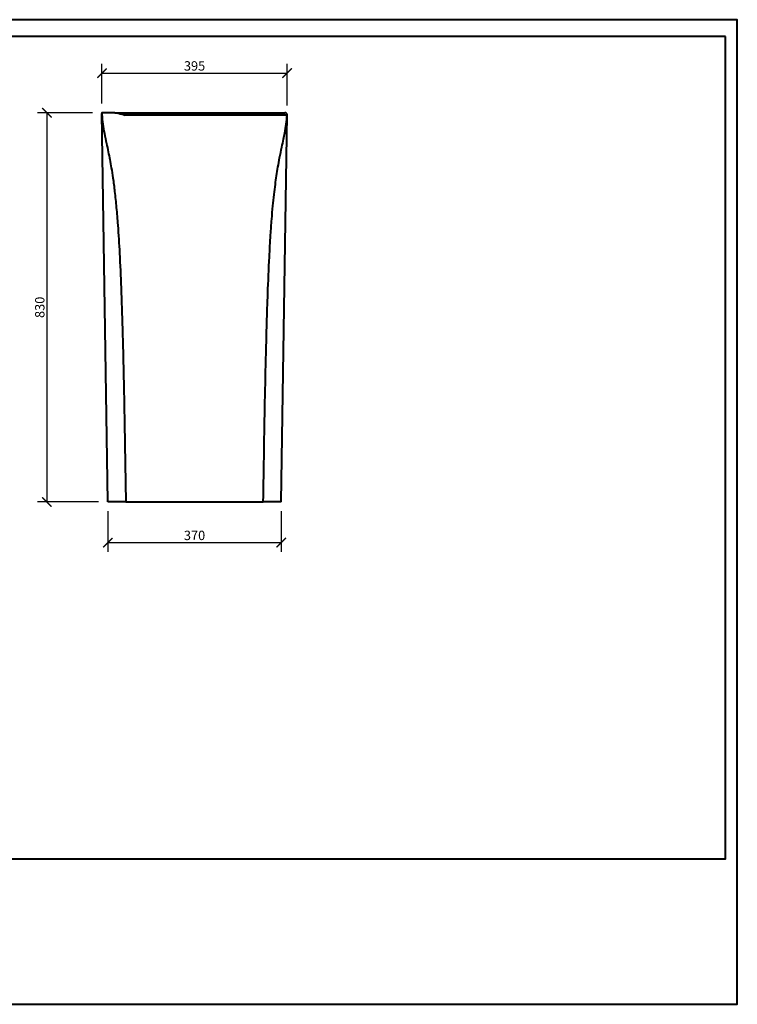
# Model space of a CAD drawing. Units: inches. Extents: x 0 to 2970, y 0 to 2100.
# Drawn here: x 1439 to 2970, y 0 to 2100 of the extents above; entities that cross this region are included whole.
import ezdxf

# ---------------------------------------------------------------- set-up
doc = ezdxf.new("R2010")
doc.units = ezdxf.units.IN
doc.header["$LTSCALE"] = 0.5
doc.header["$MEASUREMENT"] = 0
doc.layers.get('Defpoints').update_dxf_attribs({"color": 251})
doc.styles.add('Text_Std', font='arial.ttf')
doc.dimstyles.new('Dim_Std', dxfattribs={"dimscale": 10, "dimtxt": 2, "dimasz": 2, "dimexe": 2, "dimexo": 2, "dimgap": 0.5, "dimtad": 1, "dimdec": 0, "dimzin": 0, "dimdsep": 46, "dimtxsty": 'Text_Std', "dimblk": 'ARCHTICK', "dimcen": 0.09, "dimclrd": 256, "dimclre": 256, "dimclrt": 256, "dimadec": 0, "dimazin": 0, "dimtfac": 1, "dimtdec": 0, "dimtmove": 2, "dimatfit": 3, "dimldrblk": 'CLOSEDBLANK', "dimfxl": 1, "dimtolj": 1, "dimtzin": 0, "dimlwd": -1, "dimlwe": -1, "dimarcsym": 1})

# ---------------------------------------------------------------- blocks, each defined once
blk = doc.blocks.new('_ArchTick')
at = {"color": 0, "linetype": 'ByBlock', "const_width": 0.15}
blk.add_lwpolyline([(-0.5, -0.5), (0.5, 0.5)], dxfattribs=at)
blk = doc.blocks.new('*D31')
at = {"transparency": 16777216}
for p, q in [((1614.5, 1920.9), (1614.5, 2006.1)), ((2009.4, 1916.8), (2009.4, 2006.1)), ((1614.5, 1986.1), (2009.4, 1986.1))]:
    blk.add_line(p, q, dxfattribs=at)
at = {"layer": 'Defpoints', "color": 0, "transparency": 16777216}
for p in [(2009.4, 1986.1), (1614.5, 1900.9), (2009.4, 1896.8)]:
    blk.add_point(p, dxfattribs=at)
at = {"transparency": 16777216, "xscale": 20, "yscale": 20, "zscale": 20, "rotation": 180}
blk.add_blockref('_ArchTick', (1614.5, 1986.1), dxfattribs=at)
at = {"transparency": 16777216, "xscale": 20, "yscale": 20, "zscale": 20}
blk.add_blockref('_ArchTick', (2009.4, 1986.1), dxfattribs=at)
at = {"lineweight": 40, "transparency": 16777216, "insert": (1812, 2001.4), "char_height": 20, "attachment_point": 5, "style": 'Text_Std'}
blk.add_mtext('\\A1;395', dxfattribs=at)
blk = doc.blocks.new('_ClosedBlank')
at = {"color": 0, "linetype": 'ByBlock', "lineweight": -2}
for p, q in [((-1, 0.17), (0, 0)), ((-1, 0.17), (-1, -0.17)), ((0, 0), (-1, -0.17))]:
    blk.add_line(p, q, dxfattribs=at)
blk = doc.blocks.new('*D32')
at = {"transparency": 16777216}
for p, q in [((1594.5, 1901.5), (1477, 1901.5)), ((1497, 1901.5), (1497, 1071.5)), ((1607, 1071.5), (1477, 1071.5))]:
    blk.add_line(p, q, dxfattribs=at)
at = {"layer": 'Defpoints', "color": 0, "transparency": 16777216}
for p in [(1614.5, 1901.5), (1497, 1071.5), (1627, 1071.5)]:
    blk.add_point(p, dxfattribs=at)
at = {"transparency": 16777216, "xscale": 20, "yscale": 20, "zscale": 20}
for p, rotation in [((1497, 1901.5), 90), ((1497, 1071.5), 270)]:
    blk.add_blockref('_ArchTick', p, dxfattribs=dict(at, rotation=rotation))
at = {"lineweight": 40, "transparency": 16777216, "insert": (1481.8, 1486.5), "char_height": 20, "attachment_point": 5, "rotation": 90, "style": 'Text_Std'}
blk.add_mtext('\\A1;830', dxfattribs=at)
blk = doc.blocks.new('*D33')
at = {"transparency": 16777216}
for p, q in [((1627, 1051.5), (1627, 964.8)), ((1997, 1051.5), (1997, 964.8)), ((1627, 984.8), (1997, 984.8))]:
    blk.add_line(p, q, dxfattribs=at)
at = {"layer": 'Defpoints', "color": 0, "transparency": 16777216}
for p in [(1627, 1071.5), (1997, 1071.5), (1997, 984.8)]:
    blk.add_point(p, dxfattribs=at)
at = {"transparency": 16777216, "xscale": 20, "yscale": 20, "zscale": 20, "rotation": 180}
blk.add_blockref('_ArchTick', (1627, 984.8), dxfattribs=at)
at = {"transparency": 16777216, "xscale": 20, "yscale": 20, "zscale": 20}
blk.add_blockref('_ArchTick', (1997, 984.8), dxfattribs=at)
at = {"lineweight": 40, "transparency": 16777216, "insert": (1812, 1000.1), "char_height": 20, "attachment_point": 5, "style": 'Text_Std'}
blk.add_mtext('\\A1;370', dxfattribs=at)

msp = doc.modelspace()

# ---------------------------------------------------------------- linework, layer by layer
at = {"linetype": 'Continuous', "lineweight": 40, "extrusion": (0, 1, 0)}
for p, q in [((1641.8, 1901.5), (1614.5, 1901.5)), ((1627, 1071.5), (1614.5, 1900.2)), ((1641.8, 1901.5), (1960.4, 1901.5)), ((1960.4, 1896.5), (1663.5, 1896.5)), ((1960.4, 1901.5), (2004.5, 1901.5)), ((2009.4, 1896.5), (1960.4, 1896.5)), ((1997, 1071.5), (2009.4, 1897.2)), ((1665.3, 1071.5), (1958.7, 1071.5))]:
    msp.add_line(p, q, dxfattribs=at)
at = {"linetype": 'Continuous', "lineweight": 40}
msp.add_arc((2004.5, 1896.5), 5, 9.1305, 90, dxfattribs=at)
for points, knots in [([(1614.5, 1901.5), (1614.5, 1901.5), (1614.5, 1901.5), (1614.5, 1901.5), (1614.5, 1901.4), (1614.5, 1901.3), (1614.5, 1901.1), (1614.5, 1900.7), (1614.5, 1900.4), (1614.5, 1900.2), (1614.5, 1900.2), (1614.5, 1900.2)], [0, 0, 0, 0, 0.181135, 0.181135, 0.459873, 0.459873, 1.182061, 1.182061, 1.846725, 1.846725, 1.85503, 1.85503, 1.85503, 1.85503]), ([(1614.5, 1900.2), (1614.5, 1900.1), (1614.5, 1899.1), (1614.8, 1890.8), (1615.4, 1884), (1617.2, 1870.4), (1618.4, 1864), (1621, 1850.4), (1622.5, 1843.4), (1625.3, 1830.2), (1626.6, 1824.1), (1629, 1812.5), (1630.1, 1807.1), (1632.3, 1795.8), (1633.3, 1790), (1635.5, 1777), (1636.7, 1769.7), (1639.1, 1753), (1640.4, 1743.4), (1642.8, 1722.5), (1644, 1710.9), (1646.3, 1687), (1647.3, 1674.3), (1649.7, 1641.9), (1650.9, 1621.5), (1653.2, 1577.5), (1654.3, 1552.6), (1656.3, 1499.7), (1657.3, 1470.2), (1659.3, 1398.7), (1660.3, 1354), (1662.1, 1268.4), (1662.8, 1224.1), (1663.5, 1181.2)], [1.85503, 1.85503, 1.85503, 1.85503, 2.125395, 2.125395, 3.584631, 3.584631, 4.925543, 4.925543, 6.317033, 6.317033, 7.501006, 7.501006, 8.537051, 8.537051, 9.628166, 9.628166, 10.971261, 10.971261, 12.730488, 12.730488, 14.832311, 14.832311, 17.133544, 17.133544, 20.774978, 20.774978, 25.223467, 25.223467, 30.500499, 30.500499, 38.400947, 38.400947, 46.368897, 46.368897, 46.368897, 46.368897]), ([(1641.8, 1901.5), (1644.2, 1901.5), (1647.1, 1901.1), (1654.5, 1899.4), (1658.9, 1898), (1663.5, 1896.5), (1663.5, 1896.5), (1663.5, 1896.5)], [72.480956, 72.480956, 72.480956, 72.480956, 82.276759, 82.276759, 94.344123, 94.344123, 94.351914, 94.351914, 94.351914, 94.351914]), ([(1960.4, 1181.2), (1961.5, 1247.9), (1962.9, 1321.2), (1965.6, 1430.2), (1966.8, 1474.2), (1969.3, 1541.7), (1970.4, 1568.4), (1972.5, 1609.7), (1973.3, 1625.4), (1975.1, 1652.2), (1975.9, 1663.5), (1977.5, 1684), (1978.3, 1693.4), (1980, 1710.8), (1980.8, 1719), (1982.5, 1734.3), (1983.4, 1741.4), (1985.2, 1754.8), (1986, 1761.1), (1987.9, 1773.4), (1988.9, 1779.5), (1991.1, 1792.1), (1992.3, 1798.6), (1995, 1812.9), (1996.6, 1820.6), (1999.5, 1834.1), (2000.7, 1839.8), (2002.8, 1849.8), (2003.7, 1854.1), (2005.8, 1864.9), (2006.9, 1871.2), (2008.6, 1883.9), (2009.2, 1890.2), (2009.4, 1896.5)], [0, 0, 0, 0, 200.009596, 200.009596, 322.845984, 322.845984, 398.69035, 398.69035, 444.229243, 444.229243, 477.207141, 477.207141, 504.56683, 504.56683, 528.566667, 528.566667, 549.635152, 549.635152, 568.145648, 568.145648, 586.298408, 586.298408, 605.9339, 605.9339, 629.601354, 629.601354, 647.638297, 647.638297, 661.341368, 661.341368, 682.273755, 682.273755, 703.498777, 703.498777, 703.498777, 703.498777]), ([(2009.4, 1896.5), (2009.4, 1896.5), (2009.4, 1896.6), (2009.4, 1896.6), (2009.4, 1896.7), (2009.4, 1896.7), (2009.4, 1896.8), (2009.4, 1896.9), (2009.4, 1897), (2009.4, 1897.1), (2009.4, 1897.2), (2009.4, 1897.3), (2009.4, 1897.3), (2009.4, 1897.3)], [0, 0, 0, 0, 0.084974, 0.084974, 0.253096, 0.253096, 0.644401, 0.644401, 1.597073, 1.597073, 2.174995, 2.174995, 3.120169, 3.120169, 3.120169, 3.120169]), ([(1665.3, 1071.5), (1663.1, 1071.5), (1661, 1071.5), (1658.9, 1071.5), (1656.5, 1071.5), (1654.2, 1071.5), (1651.9, 1071.5), (1650, 1071.5), (1648.1, 1071.5), (1646.3, 1071.5), (1643.3, 1071.5), (1640.5, 1071.5), (1638, 1071.5), (1636.2, 1071.5), (1634.6, 1071.5), (1633.2, 1071.5), (1632.2, 1071.5), (1631.2, 1071.5), (1630.5, 1071.5), (1629.3, 1071.5), (1628.4, 1071.5), (1627.8, 1071.5), (1627.3, 1071.5), (1627, 1071.5), (1627, 1071.5)], [0.95510085, 0.95510085, 0.95510085, 0.95510085, 0.95976534, 0.95976534, 0.95976534, 0.96498123, 0.96498123, 0.96498123, 0.96952094, 0.96952094, 0.96952094, 0.97732798, 0.97732798, 0.97732798, 0.9831353, 0.9831353, 0.9831353, 0.9874551, 0.9874551, 0.9874551, 0.99380416, 0.99380416, 0.99380416, 1, 1, 1, 1]), ([(1997, 1071.5), (1997, 1071.5), (1996.7, 1071.5), (1996, 1071.5), (1995.3, 1071.5), (1994.5, 1071.5), (1993.4, 1071.5), (1992.4, 1071.5), (1991.2, 1071.5), (1989.9, 1071.5), (1988.7, 1071.5), (1987.4, 1071.5), (1986, 1071.5), (1983.5, 1071.5), (1980.7, 1071.5), (1977.7, 1071.5), (1975.4, 1071.5), (1973, 1071.5), (1970.5, 1071.5), (1968.6, 1071.5), (1966.7, 1071.5), (1964.7, 1071.5), (1962.7, 1071.5), (1960.7, 1071.5), (1958.7, 1071.5)], [0.70287587, 0.70287587, 0.70287587, 0.70287587, 0.70976123, 0.70976123, 0.70976123, 0.71575399, 0.71575399, 0.71575399, 0.72096988, 0.72096988, 0.72096988, 0.72550959, 0.72550959, 0.72550959, 0.73331663, 0.73331663, 0.73331663, 0.73912394, 0.73912394, 0.73912394, 0.74344375, 0.74344375, 0.74344375, 0.74777502, 0.74777502, 0.74777502, 0.74777502])]:
    msp.add_open_spline(points, degree=3, knots=knots, dxfattribs=at)
for points in [[(1663.5, 1181.2), (1664.1, 1144.6), (1664.7, 1108.1), (1665.3, 1071.5)], [(1958.7, 1071.5), (1959.3, 1108.1), (1959.9, 1144.6), (1960.4, 1181.2)]]:
    msp.add_open_spline(points, degree=3, dxfattribs=at)
at = {"layer": 'Defpoints', "lineweight": 40}
for points in [[(0, 0), (2970, 0), (2970, 2100), (0, 2100)], [(2945, 2064), (25, 2064), (25, 310), (2945, 310)]]:
    msp.add_lwpolyline(points, close=True, dxfattribs=at)

# ---------------------------------------------------------------- dimensions: what is measured, and where the dimension line sits
at = {"lineweight": 40}
for base, p1, p2, picture, middle in [((2009.4, 1986.1), (1614.5, 1900.9), (2009.4, 1896.8), '*D31', (1812, 2001.4)), ((1997, 984.8), (1627, 1071.5), (1997, 1071.5), '*D33', (1812, 1000.1))]:
    dim = msp.add_linear_dim(base=base, p1=p1, p2=p2, dimstyle='Dim_Std', dxfattribs=at)
    dim.commit()
    dim.dimension.update_dxf_attribs({"geometry": picture, "text_midpoint": middle})
dim = msp.add_linear_dim(base=(1497, 1071.5), p1=(1614.5, 1901.5), p2=(1627, 1071.5), angle=90, dimstyle='Dim_Std', dxfattribs=at)
dim.commit()
dim.dimension.update_dxf_attribs({"geometry": '*D32', "text_midpoint": (1481.8, 1486.5)})

doc.saveas('drawing.dxf')
